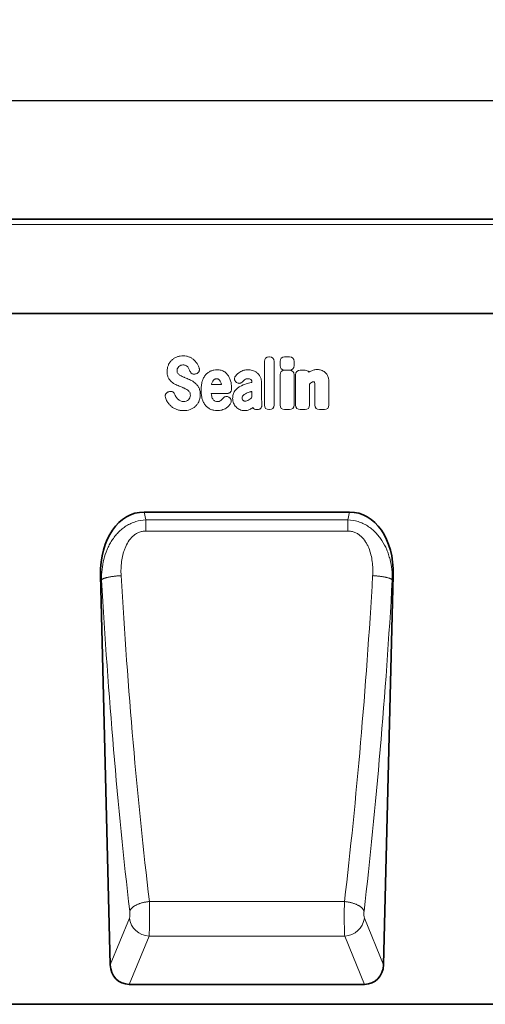
# Model space of a CAD drawing. Units: millimetres. Extents: x -838 to 941, y -391 to 902.
# Drawn here: x 498 to 685, y 472 to 867 of the extents above; entities that cross this region are included whole.
import ezdxf

# ---------------------------------------------------------------- set-up
doc = ezdxf.new("R2010")
doc.units = ezdxf.units.MM
doc.linetypes.add('SLD-Durchgehend', pattern=[0])
doc.layers.add('133750', color=7, linetype='Continuous')
doc.layers.add('TANGENT EDGES', color=4, linetype='Continuous')
doc.layers.add('DIMENSION', color=3, linetype='Continuous', lineweight=25)
doc.styles.add('BEMSTIL', font='arial.ttf', dxfattribs={"width": 0.8})
doc.dimstyles.new('BEMASS$0', dxfattribs={"dimscale": 10, "dimtxt": 3.5, "dimasz": 3.5, "dimexe": 2, "dimexo": 0, "dimgap": 1, "dimtad": 1, "dimdec": 1, "dimtxsty": 'BEMSTIL', "dimcen": 3, "dimclrd": 3, "dimclre": 3, "dimclrt": 4, "dimadec": 0, "dimazin": 0, "dimtfac": 1, "dimtdec": 1, "dimtofl": 0, "dimtmove": 0, "dimatfit": 0, "dimfxl": 0, "dimtolj": 1, "dimlwd": -1, "dimlwe": -1, "dimarcsym": 0})

# ---------------------------------------------------------------- blocks, each defined once
blk = doc.blocks.new('1042619-M_C_FRONT VIEW')
at = {"layer": '133750', "linetype": 'SLD-Durchgehend', "lineweight": 35}
for p, q in [((1872.62, 1282.62), (872.62, 1282.62)), ((1742.62, 1244.87), (915.94, 1244.87)), ((1558.8, 1165.14), (1641.2, 1165.14)), ((1541.25, 1139.84), (1545.12, 983.49)), ((1654.87, 983.49), (1658.74, 1139.84)), ((1552.73, 975.62), (1647.26, 975.62)), ((1860.62, 967.62), (861.62, 967.62))]:
    blk.add_line(p, q, dxfattribs=at)
for centre, major_axis, ratio, start_param, end_param in [((1561.64, 1136.86), (5.63, -28.01), 0.700061, 3.001698, 4.46675), ((1638.35, 1136.86), (5.63, 28.01), 0.700061, 4.958028, 6.42308), ((1553.23, 984.25), (-3.32, -8.07), 0.916345, 5.160982, 6.644011), ((1646.76, 984.25), (-3.32, 8.07), 0.916345, 2.780767, 4.263796)]:
    blk.add_ellipse(centre, major_axis=major_axis, ratio=ratio, start_param=start_param, end_param=end_param, dxfattribs=at)
at = {"layer": 'TANGENT EDGES', "linetype": 'SLD-Durchgehend', "lineweight": 18}
for p, q in [((1872.62, 1280.49), (872.62, 1280.49)), ((1742.62, 1244.87), (915.94, 1244.87)), ((1607, 1208.05), (1607, 1225.6)), ((1608.81, 1227.42), (1609.08, 1227.42)), ((1610.9, 1225.6), (1610.9, 1208.05)), ((1613.3, 1223.88), (1613.3, 1225.59)), ((1615.11, 1227.4), (1617.11, 1227.4)), ((1618.92, 1225.59), (1618.92, 1223.88)), ((1617.11, 1222.07), (1615.11, 1222.07)), ((1615.11, 1222.03), (1617.11, 1222.03)), ((1621.38, 1222.03), (1623.38, 1222.03)), ((1579.66, 1220.62), (1579.4, 1220.54)), ((1595.83, 1217.16), (1595.8, 1217.18)), ((1602.01, 1217.2), (1602.01, 1217.22)), ((1605.91, 1217), (1605.91, 1210.25)), ((1613.29, 1208.05), (1613.29, 1220.22)), ((1618.92, 1220.22), (1618.92, 1208.05)), ((1619.56, 1208.05), (1619.56, 1220.22)), ((1632.95, 1217.02), (1632.95, 1208.05)), ((1568.61, 1213.41), (1568.97, 1213.5)), ((1585.78, 1216.33), (1589.76, 1216.33)), ((1602.01, 1211.23), (1602.01, 1213.56)), ((1625.19, 1216.5), (1625.19, 1208.05)), ((1627.32, 1208.05), (1627.32, 1215.54)), ((1592.06, 1212.73), (1585.65, 1212.73)), ((1592.81, 1211.18), (1592.89, 1211.12)), ((1604.21, 1206.23), (1603.93, 1206.23)), ((1609.08, 1206.23), (1608.81, 1206.23)), ((1617.11, 1206.23), (1615.11, 1206.23)), ((1623.38, 1206.23), (1621.38, 1206.23)), ((1631.13, 1206.23), (1629.13, 1206.23)), ((1558.8, 1165.14), (1559.42, 1162.02)), ((1559.42, 1162.02), (1640.57, 1162.02)), ((1559.42, 1157.53), (1559.42, 1162.02)), ((1640.57, 1162.02), (1641.2, 1165.14)), ((1640.57, 1157.53), (1640.57, 1162.02)), ((1640.57, 1157.53), (1559.42, 1157.53)), ((1541.63, 1137.96), (1541.25, 1139.84)), ((1658.74, 1139.84), (1658.36, 1137.96)), ((1560.83, 1008.86), (1639.16, 1008.86)), ((1545.12, 983.49), (1552.84, 1002.23)), ((1647.15, 1002.23), (1654.87, 983.49)), ((1560.72, 995.01), (1552.73, 975.62)), ((1560.72, 995.01), (1639.27, 995.01)), ((1647.26, 975.62), (1639.27, 995.01))]:
    blk.add_line(p, q, dxfattribs=at)
at = {"layer": 'TANGENT EDGES', "linetype": 'SLD-Durchgehend', "lineweight": 18, "flags": 128}
for points in [[(1549.51, 1139.62), (1549.22, 1139.61), (1548.93, 1139.59), (1548.64, 1139.57), (1548.36, 1139.54), (1548.08, 1139.52), (1547.79, 1139.49), (1547.51, 1139.47), (1547.24, 1139.44), (1546.96, 1139.4), (1546.69, 1139.37), (1546.43, 1139.34), (1546.16, 1139.3), (1545.9, 1139.26), (1545.65, 1139.23), (1545.4, 1139.19), (1545.16, 1139.14), (1544.92, 1139.1), (1544.69, 1139.06), (1544.46, 1139.01), (1544.24, 1138.97), (1544.03, 1138.92), (1543.82, 1138.87), (1543.62, 1138.82), (1543.43, 1138.77), (1543.25, 1138.72), (1543.08, 1138.67), (1542.91, 1138.62), (1542.75, 1138.56), (1542.6, 1138.51), (1542.46, 1138.46), (1542.33, 1138.4), (1542.21, 1138.35), (1542.1, 1138.29), (1541.99, 1138.24), (1541.9, 1138.18), (1541.82, 1138.13), (1541.75, 1138.07), (1541.68, 1138.02), (1541.63, 1137.96)], [(1650.49, 1139.62), (1650.77, 1139.61), (1651.06, 1139.59), (1651.35, 1139.57), (1651.63, 1139.54), (1651.92, 1139.52), (1652.2, 1139.49), (1652.48, 1139.47), (1652.76, 1139.44), (1653.03, 1139.4), (1653.3, 1139.37), (1653.57, 1139.34), (1653.83, 1139.3), (1654.09, 1139.26), (1654.34, 1139.23), (1654.59, 1139.19), (1654.84, 1139.14), (1655.08, 1139.1), (1655.31, 1139.06), (1655.53, 1139.01), (1655.75, 1138.97), (1655.97, 1138.92), (1656.17, 1138.87), (1656.37, 1138.82), (1656.56, 1138.77), (1656.74, 1138.72), (1656.92, 1138.67), (1657.08, 1138.62), (1657.24, 1138.56), (1657.39, 1138.51), (1657.53, 1138.46), (1657.66, 1138.4), (1657.78, 1138.35), (1657.9, 1138.29), (1658, 1138.24), (1658.09, 1138.18), (1658.17, 1138.13), (1658.25, 1138.07), (1658.31, 1138.02), (1658.36, 1137.96)], [(1560.83, 1008.86), (1560.54, 1008.84), (1560.25, 1008.8), (1559.96, 1008.76), (1559.67, 1008.72), (1559.38, 1008.67), (1559.1, 1008.62), (1558.81, 1008.56), (1558.53, 1008.5), (1558.26, 1008.43), (1557.98, 1008.36), (1557.71, 1008.29), (1557.45, 1008.21), (1557.19, 1008.12), (1556.93, 1008.04), (1556.68, 1007.95), (1556.43, 1007.85), (1556.19, 1007.75), (1555.96, 1007.65), (1555.73, 1007.55), (1555.51, 1007.44), (1555.3, 1007.33), (1555.09, 1007.22), (1554.9, 1007.1), (1554.71, 1006.98), (1554.52, 1006.86), (1554.35, 1006.73), (1554.19, 1006.61), (1554.03, 1006.48), (1553.88, 1006.35), (1553.75, 1006.22), (1553.62, 1006.09), (1553.5, 1005.96), (1553.39, 1005.82), (1553.29, 1005.69), (1553.21, 1005.55), (1553.13, 1005.41), (1553.06, 1005.28), (1553, 1005.14), (1552.95, 1005)], [(1639.16, 1008.86), (1639.45, 1008.84), (1639.74, 1008.8), (1640.03, 1008.76), (1640.32, 1008.72), (1640.61, 1008.67), (1640.9, 1008.62), (1641.18, 1008.56), (1641.46, 1008.5), (1641.74, 1008.43), (1642.01, 1008.36), (1642.28, 1008.29), (1642.55, 1008.21), (1642.81, 1008.12), (1643.06, 1008.04), (1643.31, 1007.95), (1643.56, 1007.85), (1643.8, 1007.75), (1644.03, 1007.65), (1644.26, 1007.55), (1644.48, 1007.44), (1644.69, 1007.33), (1644.9, 1007.22), (1645.1, 1007.1), (1645.29, 1006.98), (1645.47, 1006.86), (1645.64, 1006.73), (1645.81, 1006.61), (1645.96, 1006.48), (1646.11, 1006.35), (1646.25, 1006.22), (1646.37, 1006.09), (1646.49, 1005.96), (1646.6, 1005.82), (1646.7, 1005.69), (1646.79, 1005.55), (1646.87, 1005.41), (1646.93, 1005.28), (1646.99, 1005.14), (1647.04, 1005)]]:
    blk.add_lwpolyline(points, dxfattribs=at)
at = {"layer": 'TANGENT EDGES', "linetype": 'SLD-Durchgehend', "lineweight": 18}
for centre, start, end in [((1561.06, 1003.29), 187.3132, 267.6444), ((1638.93, 1003.29), 272.3556, 352.6868)]:
    blk.add_arc(centre, 8.28, start, end, dxfattribs=at)
for centre, major_axis, ratio, start_param, end_param in [((1609.2, 1225.21), (1.69, -1.69), 0.834817, 2.445979, 3.837206), ((1608.69, 1225.21), (-1.69, -1.69), 0.834817, 2.445979, 3.837206), ((1615.5, 1225.19), (1.69, -1.69), 0.834817, 2.445979, 3.837206), ((1616.72, 1225.19), (-1.69, -1.69), 0.834817, 2.445979, 3.837206), ((1615.5, 1219.83), (1.69, -1.69), 0.834817, 2.445979, 3.837206), ((1615.5, 1224.28), (1.69, 1.69), 0.834817, 2.445979, 3.837206), ((1616.72, 1224.28), (-1.69, 1.69), 0.834817, 2.445979, 3.837206), ((1616.71, 1219.83), (-1.69, -1.69), 0.834817, 2.445979, 3.837206), ((1621.77, 1219.83), (1.69, -1.69), 0.834817, 2.445979, 3.837206), ((1622.99, 1219.83), (-1.69, -1.69), 0.834817, 2.989925, 3.837206), ((1604.28, 1208.44), (1.57, 1.76), 0.848038, 2.868739, 3.789263), ((1609.2, 1208.44), (1.69, 1.69), 0.834817, 2.445979, 3.837206), ((1608.69, 1208.44), (-1.69, 1.69), 0.834817, 2.445979, 3.837206), ((1615.5, 1208.44), (1.69, 1.69), 0.834817, 2.445979, 3.837206), ((1616.71, 1208.44), (-1.69, 1.69), 0.834817, 2.445979, 3.837206), ((1621.77, 1208.44), (1.69, 1.69), 0.834817, 2.445979, 3.837206), ((1622.99, 1208.44), (-1.69, 1.69), 0.834817, 2.445979, 3.837206), ((1629.52, 1208.44), (1.69, 1.69), 0.834817, 2.445979, 3.837206), ((1630.74, 1208.44), (-1.69, 1.69), 0.834817, 2.445979, 3.837206), ((1623.17, 1226.26), (-12.34, 482.81), 0.176269, 1.75021, 2.042338), ((1631.04, 1226.46), (-12.35, 474.81), 0.179235, 1.750052, 2.04218), ((1568.95, 1226.46), (12.35, 474.81), 0.179235, 4.241005, 4.533133), ((1576.83, 1226.26), (12.34, 482.81), 0.176269, 4.240847, 4.532975), ((1560.54, 1004.28), (-0.05, 10), 0.035275, 3.52539, 5.188261), ((1639.45, 1004.28), (0.05, 10), 0.035275, 1.094924, 2.757795), ((1552.66, 1004.09), (-0.05, 2), 0.176269, 3.52106, 5.183931), ((1647.33, 1004.09), (0.05, 2), 0.176269, 1.099255, 2.762125)]:
    blk.add_ellipse(centre, major_axis=major_axis, ratio=ratio, start_param=start_param, end_param=end_param, dxfattribs=at)
for points, knots in [([(1568.46, 1224.14), (1568.62, 1224.51), (1568.82, 1224.87), (1569.3, 1225.53), (1569.57, 1225.84), (1569.87, 1226.12)], [0, 0, 0, 0, 0.5, 0.5, 1, 1, 1, 1]), ([(1569.87, 1226.12), (1570.17, 1226.39), (1570.5, 1226.64), (1571.2, 1227.06), (1571.57, 1227.24), (1571.95, 1227.38)], [0, 0, 0, 0, 0.5, 0.5, 1, 1, 1, 1]), ([(1571.95, 1227.38), (1572.35, 1227.53), (1572.76, 1227.64), (1573.6, 1227.78), (1574.03, 1227.81), (1574.45, 1227.81)], [0, 0, 0, 0, 0.5, 0.5, 1, 1, 1, 1]), ([(1574.45, 1227.81), (1574.88, 1227.81), (1575.29, 1227.78), (1576.12, 1227.62), (1576.52, 1227.5), (1576.91, 1227.34)], [0, 0, 0, 0, 0.5, 0.5, 1, 1, 1, 1]), ([(1576.91, 1227.34), (1577.27, 1227.19), (1577.62, 1227.01), (1578.27, 1226.58), (1578.58, 1226.34), (1578.86, 1226.07)], [0, 0, 0, 0, 0.5, 0.5, 1, 1, 1, 1]), ([(1567.94, 1221.59), (1567.94, 1222.03), (1567.98, 1222.46), (1568.14, 1223.32), (1568.28, 1223.74), (1568.46, 1224.14)], [0, 0, 0, 0, 0.5, 0.5, 1, 1, 1, 1]), ([(1568.45, 1219.12), (1568.26, 1219.5), (1568.13, 1219.91), (1567.97, 1220.74), (1567.94, 1221.16), (1567.94, 1221.59)], [0, 0, 0, 0, 0.5, 0.5, 1, 1, 1, 1]), ([(1572.13, 1222.76), (1572.06, 1222.63), (1572.01, 1222.48), (1571.95, 1222.19), (1571.94, 1222.04), (1571.94, 1221.89)], [0, 0, 0, 0, 0.5, 0.5, 1, 1, 1, 1]), ([(1571.94, 1221.89), (1571.94, 1221.72), (1571.95, 1221.55), (1572.02, 1221.22), (1572.09, 1221.06), (1572.18, 1220.92)], [0, 0, 0, 0, 0.5, 0.5, 1, 1, 1, 1]), ([(1575.48, 1223.97), (1575.3, 1224.05), (1575.11, 1224.1), (1574.72, 1224.17), (1574.53, 1224.18), (1574.33, 1224.18)], [0, 0, 0, 0, 0.5, 0.5, 1, 1, 1, 1]), ([(1576.26, 1223.37), (1576.15, 1223.5), (1576.03, 1223.61), (1575.77, 1223.81), (1575.63, 1223.9), (1575.48, 1223.97)], [0, 0, 0, 0, 0.5, 0.5, 1, 1, 1, 1]), ([(1579.4, 1220.54), (1579.17, 1220.47), (1578.94, 1220.44), (1578.6, 1220.46), (1578.48, 1220.48), (1578.26, 1220.54), (1578.15, 1220.58), (1577.94, 1220.68), (1577.84, 1220.74), (1577.66, 1220.88), (1577.58, 1220.97), (1577.35, 1221.23), (1577.23, 1221.44), (1577.15, 1221.66)], [0, 0, 0, 0, 0.25, 0.25, 0.375, 0.375, 0.5, 0.5, 0.625, 0.625, 0.75, 0.75, 1, 1, 1, 1]), ([(1580.82, 1222.98), (1580.87, 1222.86), (1580.9, 1222.74), (1580.94, 1222.5), (1580.95, 1222.38), (1580.95, 1222.13), (1580.93, 1222.01), (1580.87, 1221.77), (1580.83, 1221.65), (1580.67, 1221.32), (1580.51, 1221.12), (1580.22, 1220.89), (1580.11, 1220.82), (1579.89, 1220.71), (1579.78, 1220.66), (1579.66, 1220.62)], [0, 0, 0, 0, 0.125, 0.125, 0.25, 0.25, 0.375, 0.375, 0.5, 0.5, 0.75, 0.75, 0.875, 0.875, 1, 1, 1, 1]), ([(1583.43, 1220.19), (1583.72, 1220.53), (1584.04, 1220.84), (1584.75, 1221.36), (1585.14, 1221.58), (1585.55, 1221.75)], [0, 0, 0, 0, 0.5, 0.5, 1, 1, 1, 1]), ([(1585.55, 1221.75), (1585.95, 1221.91), (1586.36, 1222.03), (1587.2, 1222.19), (1587.63, 1222.23), (1588.06, 1222.23)], [0, 0, 0, 0, 0.5, 0.5, 1, 1, 1, 1]), ([(1588.06, 1222.23), (1588.33, 1222.23), (1588.59, 1222.22), (1589.13, 1222.15), (1589.39, 1222.1), (1589.91, 1221.95), (1590.16, 1221.86), (1590.64, 1221.63), (1590.87, 1221.5), (1591.09, 1221.34)], [0, 0, 0, 0, 0.25, 0.25, 0.5, 0.5, 0.75, 0.75, 1, 1, 1, 1]), ([(1591.09, 1221.34), (1591.47, 1221.06), (1591.82, 1220.73), (1592.43, 1220.01), (1592.69, 1219.61), (1592.9, 1219.18)], [0, 0, 0, 0, 0.5, 0.5, 1, 1, 1, 1]), ([(1597.16, 1221.3), (1597.64, 1221.62), (1598.16, 1221.86), (1599.27, 1222.16), (1599.83, 1222.23), (1600.4, 1222.23)], [0, 0, 0, 0, 0.5, 0.5, 1, 1, 1, 1]), ([(1603.94, 1221.08), (1604.24, 1220.87), (1604.5, 1220.62), (1604.97, 1220.06), (1605.17, 1219.76), (1605.34, 1219.44)], [0, 0, 0, 0, 0.5, 0.5, 1, 1, 1, 1]), ([(1625.69, 1221.73), (1626.1, 1221.92), (1626.53, 1222.08), (1627.42, 1222.28), (1627.87, 1222.33), (1628.33, 1222.33)], [0, 0, 0, 0, 0.5, 0.5, 1, 1, 1, 1]), ([(1629.83, 1222.09), (1630.12, 1222), (1630.4, 1221.87), (1630.92, 1221.57), (1631.16, 1221.38), (1631.38, 1221.18)], [0, 0, 0, 0, 0.5, 0.5, 1, 1, 1, 1]), ([(1631.38, 1221.18), (1631.63, 1220.95), (1631.84, 1220.69), (1632.22, 1220.13), (1632.37, 1219.83), (1632.51, 1219.52)], [0, 0, 0, 0, 0.5, 0.5, 1, 1, 1, 1]), ([(1569.73, 1217.4), (1569.46, 1217.64), (1569.22, 1217.91), (1568.79, 1218.49), (1568.6, 1218.79), (1568.45, 1219.12)], [0, 0, 0, 0, 0.5, 0.5, 1, 1, 1, 1]), ([(1574.29, 1219.42), (1574.44, 1219.35), (1574.59, 1219.29), (1574.75, 1219.23), (1574.9, 1219.16), (1575.05, 1219.1), (1575.21, 1219.04), (1575.47, 1218.93), (1575.74, 1218.82), (1576, 1218.71)], [0, 0, 0, 0, 0.000497595, 0.000497595, 0.000497595, 0.000995189, 0.000995189, 0.000995189, 0.001851724, 0.001851724, 0.001851724, 0.001851724]), ([(1581.62, 1214.03), (1581.62, 1214.64), (1581.64, 1215.24), (1581.79, 1216.44), (1581.9, 1217.03), (1582.08, 1217.61)], [0, 0, 0, 0, 0.5, 0.5, 1, 1, 1, 1]), ([(1582.08, 1217.61), (1582.22, 1218.08), (1582.4, 1218.53), (1582.85, 1219.4), (1583.11, 1219.82), (1583.43, 1220.19)], [0, 0, 0, 0, 0.5, 0.5, 1, 1, 1, 1]), ([(1587.91, 1218.63), (1587.76, 1218.63), (1587.6, 1218.61), (1587.3, 1218.54), (1587.16, 1218.48), (1587.03, 1218.39)], [0, 0, 0, 0, 0.5, 0.5, 1, 1, 1, 1]), ([(1588.64, 1218.41), (1588.53, 1218.49), (1588.42, 1218.54), (1588.17, 1218.61), (1588.04, 1218.63), (1587.91, 1218.63)], [0, 0, 0, 0, 0.5, 0.5, 1, 1, 1, 1]), ([(1595.8, 1217.18), (1595.7, 1217.26), (1595.6, 1217.34), (1595.43, 1217.53), (1595.36, 1217.63), (1595.23, 1217.84), (1595.17, 1217.95), (1595.09, 1218.19), (1595.06, 1218.31), (1595.02, 1218.68), (1595.05, 1218.94), (1595.17, 1219.29), (1595.23, 1219.41), (1595.35, 1219.63), (1595.43, 1219.73), (1595.51, 1219.82)], [0, 0, 0, 0, 0.125, 0.125, 0.25, 0.25, 0.375, 0.375, 0.5, 0.5, 0.75, 0.75, 0.875, 0.875, 1, 1, 1, 1]), ([(1598.29, 1217.43), (1598.14, 1217.26), (1597.96, 1217.11), (1597.66, 1216.94), (1597.56, 1216.9), (1597.34, 1216.83), (1597.23, 1216.8), (1597, 1216.78), (1596.89, 1216.78), (1596.66, 1216.8), (1596.55, 1216.82), (1596.22, 1216.92), (1596.01, 1217.02), (1595.83, 1217.16)], [0, 0, 0, 0, 0.25, 0.25, 0.375, 0.375, 0.5, 0.5, 0.625, 0.625, 0.75, 0.75, 1, 1, 1, 1]), ([(1600.4, 1218.63), (1600.17, 1218.63), (1599.93, 1218.6), (1599.48, 1218.46), (1599.27, 1218.35), (1599.08, 1218.2)], [0, 0, 0, 0, 0.5, 0.5, 1, 1, 1, 1]), ([(1599.72, 1216.58), (1600.05, 1216.67), (1600.37, 1216.76), (1600.69, 1216.85), (1601.01, 1216.94), (1601.33, 1217.02), (1601.66, 1217.11), (1601.77, 1217.14), (1601.89, 1217.17), (1602.01, 1217.2)], [0, 0, 0, 0, 0.00100302, 0.00100302, 0.00100302, 0.002006046, 0.002006046, 0.002006046, 0.002370431, 0.002370431, 0.002370431, 0.002370431]), ([(1601.64, 1218.26), (1601.47, 1218.4), (1601.27, 1218.49), (1600.85, 1218.61), (1600.62, 1218.63), (1600.4, 1218.63)], [0, 0, 0, 0, 0.5, 0.5, 1, 1, 1, 1]), ([(1602.01, 1217.22), (1602.01, 1217.41), (1601.99, 1217.6), (1601.91, 1217.87), (1601.88, 1217.96), (1601.78, 1218.12), (1601.72, 1218.19), (1601.64, 1218.26)], [0, 0, 0, 0, 0.5, 0.5, 0.75, 0.75, 1, 1, 1, 1]), ([(1605.34, 1219.44), (1605.55, 1219.07), (1605.69, 1218.67), (1605.87, 1217.84), (1605.91, 1217.42), (1605.91, 1217)], [0, 0, 0, 0, 0.5, 0.5, 1, 1, 1, 1]), ([(1626.8, 1217.42), (1626.65, 1217.42), (1626.49, 1217.4), (1626.21, 1217.3), (1626.07, 1217.23), (1625.95, 1217.14)], [0, 0, 0, 0, 0.5, 0.5, 1, 1, 1, 1]), ([(1627.02, 1217.39), (1627.02, 1217.39), (1627.02, 1217.39), (1627.02, 1217.39), (1627.02, 1217.39), (1627.02, 1217.39), (1627.02, 1217.39), (1627.02, 1217.39), (1627.02, 1217.39), (1627.02, 1217.39), (1627.02, 1217.39), (1627.02, 1217.39), (1627.02, 1217.39), (1627.02, 1217.39), (1627.02, 1217.39), (1627.02, 1217.39), (1627.02, 1217.39), (1627.01, 1217.39), (1627.01, 1217.39), (1627.01, 1217.39), (1627.01, 1217.39), (1627.01, 1217.39), (1627.01, 1217.39), (1627.01, 1217.39), (1627.01, 1217.39), (1627.01, 1217.39), (1627.01, 1217.39), (1627, 1217.4), (1627, 1217.4), (1627, 1217.4), (1627, 1217.4), (1627, 1217.4), (1627, 1217.4), (1627, 1217.4), (1627, 1217.4), (1627, 1217.4), (1626.99, 1217.4), (1626.99, 1217.4), (1626.99, 1217.4), (1626.99, 1217.4), (1626.99, 1217.4), (1626.99, 1217.4), (1626.99, 1217.4), (1626.98, 1217.4), (1626.98, 1217.4), (1626.98, 1217.4), (1626.98, 1217.4), (1626.98, 1217.4), (1626.98, 1217.4), (1626.97, 1217.4), (1626.97, 1217.4), (1626.97, 1217.4), (1626.97, 1217.4), (1626.97, 1217.4), (1626.96, 1217.4), (1626.96, 1217.4), (1626.96, 1217.4), (1626.96, 1217.41), (1626.96, 1217.41), (1626.96, 1217.41), (1626.96, 1217.41), (1626.95, 1217.41), (1626.95, 1217.41), (1626.95, 1217.41), (1626.95, 1217.41), (1626.94, 1217.41), (1626.94, 1217.41), (1626.94, 1217.41), (1626.94, 1217.41), (1626.94, 1217.41), (1626.93, 1217.41), (1626.93, 1217.41), (1626.93, 1217.41), (1626.93, 1217.41), (1626.92, 1217.41), (1626.92, 1217.41), (1626.92, 1217.41), (1626.92, 1217.41), (1626.91, 1217.41), (1626.91, 1217.41), (1626.91, 1217.41), (1626.91, 1217.41), (1626.9, 1217.41), (1626.9, 1217.41), (1626.9, 1217.41), (1626.9, 1217.41), (1626.89, 1217.41), (1626.89, 1217.41), (1626.89, 1217.41), (1626.89, 1217.41), (1626.88, 1217.41), (1626.88, 1217.41), (1626.88, 1217.41), (1626.88, 1217.42), (1626.87, 1217.42), (1626.87, 1217.42), (1626.86, 1217.42), (1626.86, 1217.42), (1626.85, 1217.42), (1626.85, 1217.42), (1626.85, 1217.42), (1626.85, 1217.42), (1626.84, 1217.42), (1626.84, 1217.42), (1626.84, 1217.42), (1626.84, 1217.42), (1626.83, 1217.42), (1626.83, 1217.42), (1626.83, 1217.42), (1626.82, 1217.42), (1626.82, 1217.42), (1626.81, 1217.42), (1626.81, 1217.42), (1626.81, 1217.42), (1626.81, 1217.42), (1626.8, 1217.42), (1626.8, 1217.42), (1626.8, 1217.42)], [0, 0, 0, 0, 0.0000001933, 0.0000001933, 0.0000001933, 0.0000021348, 0.0000021348, 0.0000021348, 0.0000040764, 0.0000040764, 0.0000040764, 0.0000060179, 0.0000060179, 0.0000060179, 0.0000079594, 0.0000079594, 0.0000079594, 0.0000118426, 0.0000118426, 0.0000118426, 0.0000137841, 0.0000137841, 0.0000137841, 0.0000176672, 0.0000176672, 0.0000176672, 0.0000215504, 0.0000215504, 0.0000215504, 0.0000234918, 0.0000234918, 0.0000234918, 0.0000273749, 0.0000273749, 0.0000273749, 0.000031258, 0.000031258, 0.000031258, 0.000035141, 0.000035141, 0.000035141, 0.000039024, 0.000039024, 0.000039024, 0.0000467906, 0.0000467906, 0.0000467906, 0.0000506736, 0.0000506736, 0.0000506736, 0.0000545566, 0.0000545566, 0.0000545566, 0.0000623229, 0.0000623229, 0.0000623229, 0.0000662059, 0.0000662059, 0.0000662059, 0.0000700889, 0.0000700889, 0.0000700889, 0.0000778552, 0.0000778552, 0.0000778552, 0.0000856214, 0.0000856214, 0.0000856214, 0.0000895044, 0.0000895044, 0.0000895044, 0.0000972705, 0.0000972705, 0.0000972705, 0.0001050367, 0.0001050367, 0.0001050367, 0.0001128028, 0.0001128028, 0.0001128028, 0.0001205689, 0.0001205689, 0.0001205689, 0.000128335, 0.000128335, 0.000128335, 0.0001361011, 0.0001361011, 0.0001361011, 0.0001438672, 0.0001438672, 0.0001438672, 0.0001516332, 0.0001516332, 0.0001516332, 0.000167166, 0.000167166, 0.000167166, 0.0001749321, 0.0001749321, 0.0001749321, 0.0001826981, 0.0001826981, 0.0001826981, 0.0001904642, 0.0001904642, 0.0001904642, 0.0001982302, 0.0001982302, 0.0001982302, 0.0002137627, 0.0002137627, 0.0002137627, 0.0002215288, 0.0002215288, 0.0002215288, 0.0002292948, 0.0002292948, 0.0002292948, 0.0002292948]), ([(1632.51, 1219.52), (1632.68, 1219.13), (1632.78, 1218.72), (1632.92, 1217.88), (1632.95, 1217.45), (1632.95, 1217.02)], [0, 0, 0, 0, 0.5, 0.5, 1, 1, 1, 1]), ([(1567.3, 1211.11), (1567.27, 1211.23), (1567.24, 1211.36), (1567.21, 1211.6), (1567.21, 1211.73), (1567.23, 1211.98), (1567.25, 1212.1), (1567.32, 1212.34), (1567.37, 1212.45), (1567.56, 1212.78), (1567.73, 1212.96), (1568.03, 1213.18), (1568.14, 1213.24), (1568.37, 1213.34), (1568.49, 1213.38), (1568.61, 1213.41)], [0, 0, 0, 0, 0.125, 0.125, 0.25, 0.25, 0.375, 0.375, 0.5, 0.5, 0.75, 0.75, 0.875, 0.875, 1, 1, 1, 1]), ([(1568.97, 1213.5), (1569.19, 1213.55), (1569.42, 1213.57), (1569.87, 1213.51), (1570.08, 1213.45), (1570.38, 1213.28), (1570.47, 1213.22), (1570.65, 1213.07), (1570.72, 1212.99), (1570.94, 1212.73), (1571.04, 1212.52), (1571.11, 1212.31)], [0, 0, 0, 0, 0.25, 0.25, 0.5, 0.5, 0.625, 0.625, 0.75, 0.75, 1, 1, 1, 1]), ([(1574.93, 1214.79), (1574.78, 1214.86), (1574.62, 1214.92), (1574.47, 1214.99), (1574.31, 1215.05), (1574.16, 1215.12), (1574, 1215.18), (1573.75, 1215.28), (1573.5, 1215.39), (1573.24, 1215.49)], [0, 0, 0, 0, 0.000503483, 0.000503483, 0.000503483, 0.001006966, 0.001006966, 0.001006966, 0.001827225, 0.001827225, 0.001827225, 0.001827225]), ([(1577.03, 1213.19), (1576.93, 1213.36), (1576.81, 1213.52), (1576.54, 1213.82), (1576.39, 1213.95), (1576.23, 1214.07)], [0, 0, 0, 0, 0.5, 0.5, 1, 1, 1, 1]), ([(1577.29, 1212.03), (1577.29, 1212.24), (1577.28, 1212.44), (1577.2, 1212.83), (1577.13, 1213.02), (1577.03, 1213.19)], [0, 0, 0, 0, 0.5, 0.5, 1, 1, 1, 1]), ([(1579.52, 1216.63), (1579.79, 1216.38), (1580.03, 1216.09), (1580.46, 1215.48), (1580.64, 1215.15), (1580.8, 1214.82)], [0, 0, 0, 0, 0.5, 0.5, 1, 1, 1, 1]), ([(1580.8, 1214.82), (1580.98, 1214.42), (1581.1, 1213.99), (1581.26, 1213.13), (1581.29, 1212.69), (1581.29, 1212.26)], [0, 0, 0, 0, 0.5, 0.5, 1, 1, 1, 1]), ([(1582.08, 1210.46), (1581.9, 1211.04), (1581.79, 1211.63), (1581.64, 1212.83), (1581.62, 1213.43), (1581.62, 1214.03)], [0, 0, 0, 0, 0.5, 0.5, 1, 1, 1, 1]), ([(1593.87, 1214.53), (1593.87, 1214.41), (1593.86, 1214.29), (1593.82, 1214.06), (1593.78, 1213.94), (1593.7, 1213.72), (1593.64, 1213.61), (1593.51, 1213.42), (1593.44, 1213.32), (1593.27, 1213.15), (1593.18, 1213.08), (1592.98, 1212.95), (1592.87, 1212.9), (1592.54, 1212.77), (1592.3, 1212.73), (1592.06, 1212.73)], [0, 0, 0, 0, 0.125, 0.125, 0.25, 0.25, 0.375, 0.375, 0.5, 0.5, 0.625, 0.625, 0.75, 0.75, 1, 1, 1, 1]), ([(1594.28, 1210.73), (1594.28, 1210.99), (1594.3, 1211.25), (1594.36, 1211.78), (1594.41, 1212.04), (1594.55, 1212.55), (1594.65, 1212.8), (1594.87, 1213.27), (1595.01, 1213.49), (1595.17, 1213.71)], [0, 0, 0, 0, 0.25, 0.25, 0.5, 0.5, 0.75, 0.75, 1, 1, 1, 1]), ([(1595.17, 1213.71), (1595.44, 1214.08), (1595.75, 1214.41), (1596.43, 1215.02), (1596.81, 1215.29), (1597.21, 1215.52)], [0, 0, 0, 0, 0.5, 0.5, 1, 1, 1, 1]), ([(1602.01, 1213.56), (1601.85, 1213.51), (1601.69, 1213.46), (1601.53, 1213.42), (1601.33, 1213.36), (1601.14, 1213.3), (1600.94, 1213.24)], [0, 0, 0, 0, 0.000502862, 0.000502862, 0.000502862, 0.001116947, 0.001116947, 0.001116947, 0.001116947]), ([(1627.32, 1215.54), (1627.32, 1215.63), (1627.32, 1215.71), (1627.32, 1215.8), (1627.32, 1215.88), (1627.31, 1215.97), (1627.31, 1216.05), (1627.31, 1216.18), (1627.31, 1216.3), (1627.31, 1216.43)], [0, 0, 0, 0, 0.0002555922, 0.0002555922, 0.0002555922, 0.000511183, 0.000511183, 0.000511183, 0.0008879264, 0.0008879264, 0.0008879264, 0.0008879264]), ([(1569.64, 1207.53), (1569.31, 1207.81), (1569, 1208.11), (1568.45, 1208.78), (1568.21, 1209.13), (1567.99, 1209.51)], [0, 0, 0, 0, 0.5, 0.5, 1, 1, 1, 1]), ([(1573.33, 1209.72), (1573.53, 1209.63), (1573.74, 1209.57), (1574.17, 1209.48), (1574.38, 1209.47), (1574.6, 1209.47)], [0, 0, 0, 0, 0.5, 0.5, 1, 1, 1, 1]), ([(1580.77, 1209.59), (1580.6, 1209.2), (1580.39, 1208.83), (1579.91, 1208.15), (1579.63, 1207.83), (1579.32, 1207.54)], [0, 0, 0, 0, 0.5, 0.5, 1, 1, 1, 1]), ([(1581.29, 1212.26), (1581.29, 1211.8), (1581.25, 1211.34), (1581.08, 1210.45), (1580.95, 1210.01), (1580.77, 1209.59)], [0, 0, 0, 0, 0.5, 0.5, 1, 1, 1, 1]), ([(1583.43, 1207.88), (1583.11, 1208.25), (1582.85, 1208.66), (1582.4, 1209.53), (1582.22, 1209.99), (1582.08, 1210.46)], [0, 0, 0, 0, 0.5, 0.5, 1, 1, 1, 1]), ([(1585.86, 1211.51), (1585.92, 1211.28), (1586, 1211.06), (1586.2, 1210.63), (1586.31, 1210.42), (1586.46, 1210.24)], [0, 0, 0, 0, 0.5, 0.5, 1, 1, 1, 1]), ([(1586.46, 1210.24), (1586.57, 1210.11), (1586.69, 1209.99), (1586.94, 1209.79), (1587.09, 1209.7), (1587.24, 1209.64)], [0, 0, 0, 0, 0.5, 0.5, 1, 1, 1, 1]), ([(1590.37, 1210.76), (1590.51, 1210.95), (1590.68, 1211.1), (1590.97, 1211.29), (1591.07, 1211.34), (1591.28, 1211.42), (1591.39, 1211.45), (1591.62, 1211.49), (1591.73, 1211.5), (1591.96, 1211.49), (1592.07, 1211.47), (1592.41, 1211.4), (1592.62, 1211.3), (1592.81, 1211.18)], [0, 0, 0, 0, 0.25, 0.25, 0.375, 0.375, 0.5, 0.5, 0.625, 0.625, 0.75, 0.75, 1, 1, 1, 1]), ([(1592.89, 1211.12), (1592.99, 1211.06), (1593.09, 1210.98), (1593.26, 1210.82), (1593.34, 1210.73), (1593.47, 1210.54), (1593.53, 1210.43), (1593.63, 1210.22), (1593.67, 1210.1), (1593.72, 1209.87), (1593.73, 1209.75), (1593.73, 1209.52), (1593.71, 1209.4), (1593.64, 1209.05), (1593.55, 1208.83), (1593.42, 1208.63)], [0, 0, 0, 0, 0.125, 0.125, 0.25, 0.25, 0.375, 0.375, 0.5, 0.5, 0.625, 0.625, 0.75, 0.75, 1, 1, 1, 1]), ([(1598.35, 1211.8), (1598.25, 1211.68), (1598.17, 1211.54), (1598.08, 1211.24), (1598.06, 1211.08), (1598.06, 1210.92)], [0, 0, 0, 0, 0.5, 0.5, 1, 1, 1, 1]), ([(1599.42, 1212.62), (1599.22, 1212.51), (1599.03, 1212.39), (1598.67, 1212.12), (1598.5, 1211.97), (1598.35, 1211.8)], [0, 0, 0, 0, 0.5, 0.5, 1, 1, 1, 1]), ([(1605.91, 1210.25), (1605.91, 1210.24), (1605.91, 1210.23), (1605.91, 1210.22), (1605.92, 1210.06), (1605.92, 1209.89), (1605.93, 1209.73), (1605.93, 1209.56), (1605.94, 1209.4), (1605.94, 1209.23), (1605.95, 1209.06), (1605.95, 1208.9), (1605.96, 1208.73)], [0, 0, 0, 0, 0.000024904, 0.000024904, 0.000024904, 0.000521725, 0.000521725, 0.000521725, 0.001018546, 0.001018546, 0.001018546, 0.001515368, 0.001515368, 0.001515368, 0.001515368]), ([(1571.88, 1206.28), (1571.47, 1206.42), (1571.08, 1206.59), (1570.33, 1207.01), (1569.97, 1207.26), (1569.64, 1207.53)], [0, 0, 0, 0, 0.5, 0.5, 1, 1, 1, 1]), ([(1574.58, 1205.84), (1574.12, 1205.84), (1573.66, 1205.87), (1572.76, 1206.01), (1572.31, 1206.12), (1571.88, 1206.28)], [0, 0, 0, 0, 0.5, 0.5, 1, 1, 1, 1]), ([(1579.32, 1207.54), (1579.01, 1207.26), (1578.67, 1207.01), (1577.95, 1206.58), (1577.56, 1206.4), (1577.17, 1206.26)], [0, 0, 0, 0, 0.5, 0.5, 1, 1, 1, 1]), ([(1585.55, 1206.32), (1585.14, 1206.49), (1584.75, 1206.7), (1584.04, 1207.23), (1583.72, 1207.54), (1583.43, 1207.88)], [0, 0, 0, 0, 0.5, 0.5, 1, 1, 1, 1]), ([(1588.06, 1205.84), (1587.63, 1205.84), (1587.2, 1205.88), (1586.36, 1206.03), (1585.95, 1206.16), (1585.55, 1206.32)], [0, 0, 0, 0, 0.5, 0.5, 1, 1, 1, 1]), ([(1591.67, 1206.87), (1591.14, 1206.51), (1590.56, 1206.25), (1589.32, 1205.91), (1588.7, 1205.84), (1588.06, 1205.84)], [0, 0, 0, 0, 0.5, 0.5, 1, 1, 1, 1]), ([(1593.42, 1208.63), (1593.19, 1208.28), (1592.93, 1207.95), (1592.34, 1207.36), (1592.02, 1207.1), (1591.67, 1206.87)], [0, 0, 0, 0, 0.5, 0.5, 1, 1, 1, 1]), ([(1599.05, 1205.84), (1598.72, 1205.84), (1598.4, 1205.87), (1597.77, 1206), (1597.46, 1206.1), (1597.16, 1206.23)], [0, 0, 0, 0, 0.5, 0.5, 1, 1, 1, 1]), ([(1601.77, 1206.67), (1601.37, 1206.39), (1600.93, 1206.18), (1600, 1205.9), (1599.53, 1205.84), (1599.05, 1205.84)], [0, 0, 0, 0, 0.5, 0.5, 1, 1, 1, 1]), ([(1606, 1208.33), (1606.02, 1208.2), (1606.03, 1208.07), (1606.02, 1207.8), (1606, 1207.67), (1605.94, 1207.41), (1605.9, 1207.29), (1605.78, 1207.05), (1605.71, 1206.94), (1605.54, 1206.74), (1605.44, 1206.65), (1605.22, 1206.5), (1605.11, 1206.43), (1604.74, 1206.28), (1604.47, 1206.23), (1604.21, 1206.23)], [0, 0, 0, 0, 0.125, 0.125, 0.25, 0.25, 0.375, 0.375, 0.5, 0.5, 0.625, 0.625, 0.75, 0.75, 1, 1, 1, 1]), ([(1541.63, 1137.96), (1541.61, 1139.35), (1541.68, 1140.72), (1541.98, 1143.44), (1542.22, 1144.79), (1542.89, 1147.45), (1543.32, 1148.78), (1544.13, 1150.69), (1544.42, 1151.32), (1545.07, 1152.54), (1545.42, 1153.14), (1546.17, 1154.3), (1546.57, 1154.86), (1547.43, 1155.95), (1547.89, 1156.47), (1548.86, 1157.45), (1549.37, 1157.91), (1550.43, 1158.78), (1551, 1159.19), (1552.17, 1159.93), (1552.78, 1160.26), (1554.03, 1160.85), (1554.68, 1161.1), (1556.67, 1161.73), (1558.03, 1161.97), (1559.42, 1162.02)], [0, 0, 0, 0, 0.125, 0.125, 0.25, 0.25, 0.375, 0.375, 0.4375, 0.4375, 0.5, 0.5, 0.5625, 0.5625, 0.625, 0.625, 0.6875, 0.6875, 0.75, 0.75, 0.8125, 0.8125, 0.875, 0.875, 1, 1, 1, 1]), ([(1640.57, 1162.02), (1641.97, 1161.97), (1643.33, 1161.73), (1644.99, 1161.2), (1645.32, 1161.09), (1645.97, 1160.83), (1646.29, 1160.7), (1647.23, 1160.25), (1647.84, 1159.92), (1648.72, 1159.36), (1649.01, 1159.17), (1649.57, 1158.76), (1649.85, 1158.55), (1650.65, 1157.89), (1651.16, 1157.43), (1651.89, 1156.68), (1652.12, 1156.43), (1652.58, 1155.91), (1652.81, 1155.64), (1653.45, 1154.82), (1653.85, 1154.26), (1654.97, 1152.53), (1655.6, 1151.31), (1656.41, 1149.4), (1656.65, 1148.75), (1657.09, 1147.43), (1657.28, 1146.77), (1657.78, 1144.78), (1658.01, 1143.44), (1658.32, 1140.72), (1658.38, 1139.35), (1658.36, 1137.96)], [0, 0, 0, 0, 0.125, 0.125, 0.15625, 0.15625, 0.1875, 0.1875, 0.25, 0.25, 0.28125, 0.28125, 0.3125, 0.3125, 0.375, 0.375, 0.40625, 0.40625, 0.4375, 0.4375, 0.5, 0.5, 0.625, 0.625, 0.6875, 0.6875, 0.75, 0.75, 0.875, 0.875, 1, 1, 1, 1]), ([(1559.42, 1157.53), (1558.94, 1157.53), (1558.46, 1157.48), (1557.76, 1157.34), (1557.52, 1157.28), (1557.06, 1157.14), (1556.83, 1157.06), (1556.16, 1156.78), (1555.74, 1156.56), (1554.94, 1156.04), (1554.56, 1155.74), (1553.49, 1154.77), (1552.89, 1154.04), (1551.85, 1152.43), (1551.42, 1151.58), (1550.88, 1150.26), (1550.72, 1149.81), (1550.43, 1148.91), (1550.3, 1148.45), (1549.96, 1147.09), (1549.8, 1146.17), (1549.56, 1144.32), (1549.49, 1143.38), (1549.43, 1141.51), (1549.45, 1140.56), (1549.51, 1139.62)], [0, 0, 0, 0, 0.0625, 0.0625, 0.09375, 0.09375, 0.125, 0.125, 0.1875, 0.1875, 0.25, 0.25, 0.375, 0.375, 0.5, 0.5, 0.5625, 0.5625, 0.625, 0.625, 0.75, 0.75, 0.875, 0.875, 1, 1, 1, 1]), ([(1650.49, 1139.62), (1650.6, 1141.51), (1650.55, 1143.38), (1650.2, 1146.17), (1650.03, 1147.1), (1649.57, 1148.94), (1649.28, 1149.84), (1648.75, 1151.15), (1648.55, 1151.58), (1648.12, 1152.42), (1647.88, 1152.84), (1647.1, 1154.04), (1646.5, 1154.78), (1645.61, 1155.58), (1645.43, 1155.74), (1645.05, 1156.03), (1644.85, 1156.17), (1644.25, 1156.56), (1643.83, 1156.78), (1643.16, 1157.06), (1642.93, 1157.14), (1642.47, 1157.28), (1642.24, 1157.34), (1641.53, 1157.48), (1641.06, 1157.53), (1640.57, 1157.53)], [0, 0, 0, 0, 0.25, 0.25, 0.375, 0.375, 0.5, 0.5, 0.5625, 0.5625, 0.625, 0.625, 0.75, 0.75, 0.78125, 0.78125, 0.8125, 0.8125, 0.875, 0.875, 0.90625, 0.90625, 0.9375, 0.9375, 1, 1, 1, 1])]:
    blk.add_open_spline(points, degree=3, knots=knots, dxfattribs=at)
for points in [[(1578.86, 1226.07), (1579.42, 1225.54), (1579.89, 1224.91), (1580.26, 1224.23)], [(1572.66, 1223.51), (1572.44, 1223.3), (1572.26, 1223.04), (1572.13, 1222.76)], [(1572.18, 1220.92), (1572.39, 1220.6), (1572.67, 1220.33), (1572.98, 1220.11)], [(1573.43, 1224.01), (1573.15, 1223.89), (1572.89, 1223.73), (1572.66, 1223.51)], [(1574.33, 1224.18), (1574.02, 1224.18), (1573.72, 1224.13), (1573.43, 1224.01)], [(1576.87, 1222.37), (1576.71, 1222.73), (1576.51, 1223.07), (1576.26, 1223.37)], [(1577.15, 1221.66), (1577.07, 1221.89), (1576.97, 1222.13), (1576.87, 1222.37)], [(1580.26, 1224.23), (1580.48, 1223.83), (1580.67, 1223.41), (1580.82, 1222.98)], [(1595.51, 1219.82), (1595.99, 1220.38), (1596.55, 1220.88), (1597.16, 1221.3)], [(1600.4, 1222.23), (1601, 1222.23), (1601.58, 1222.13), (1602.15, 1221.97)], [(1602.15, 1221.97), (1602.8, 1221.79), (1603.41, 1221.48), (1603.94, 1221.08)], [(1624.87, 1221.29), (1625.14, 1221.45), (1625.41, 1221.59), (1625.69, 1221.73)], [(1628.33, 1222.33), (1628.84, 1222.33), (1629.34, 1222.24), (1629.83, 1222.09)], [(1571.47, 1216.25), (1570.84, 1216.55), (1570.25, 1216.93), (1569.73, 1217.4)], [(1572.98, 1220.11), (1573.39, 1219.83), (1573.83, 1219.6), (1574.29, 1219.42)], [(1576, 1218.71), (1576.62, 1218.46), (1577.22, 1218.18), (1577.8, 1217.87)], [(1577.8, 1217.87), (1578.43, 1217.54), (1579.01, 1217.12), (1579.52, 1216.63)], [(1586.32, 1217.68), (1586.1, 1217.33), (1585.94, 1216.95), (1585.84, 1216.56)], [(1587.03, 1218.39), (1586.75, 1218.21), (1586.51, 1217.96), (1586.32, 1217.68)], [(1589.28, 1217.65), (1589.12, 1217.94), (1588.9, 1218.21), (1588.64, 1218.41)], [(1589.71, 1216.53), (1589.62, 1216.92), (1589.48, 1217.3), (1589.28, 1217.65)], [(1592.9, 1219.18), (1593.34, 1218.33), (1593.61, 1217.39), (1593.74, 1216.44)], [(1599.08, 1218.2), (1598.79, 1217.97), (1598.53, 1217.71), (1598.29, 1217.43)], [(1625.95, 1217.14), (1625.68, 1216.94), (1625.43, 1216.73), (1625.19, 1216.5)], [(1627.2, 1217.08), (1627.17, 1217.2), (1627.11, 1217.3), (1627.02, 1217.39)], [(1627.31, 1216.43), (1627.3, 1216.65), (1627.27, 1216.87), (1627.2, 1217.08)], [(1573.24, 1215.49), (1572.64, 1215.72), (1572.05, 1215.98), (1571.47, 1216.25)], [(1576.23, 1214.07), (1575.83, 1214.36), (1575.39, 1214.6), (1574.93, 1214.79)], [(1585.84, 1216.56), (1585.82, 1216.49), (1585.8, 1216.41), (1585.78, 1216.33)], [(1589.76, 1216.33), (1589.74, 1216.4), (1589.73, 1216.46), (1589.71, 1216.53)], [(1593.74, 1216.44), (1593.83, 1215.81), (1593.87, 1215.17), (1593.87, 1214.53)], [(1597.21, 1215.52), (1598, 1215.97), (1598.85, 1216.32), (1599.72, 1216.58)], [(1600.94, 1213.24), (1600.41, 1213.08), (1599.9, 1212.87), (1599.42, 1212.62)], [(1567.99, 1209.51), (1567.7, 1210.02), (1567.48, 1210.56), (1567.3, 1211.11)], [(1571.11, 1212.31), (1571.2, 1212.05), (1571.31, 1211.8), (1571.44, 1211.56)], [(1571.44, 1211.56), (1571.65, 1211.15), (1571.93, 1210.78), (1572.26, 1210.46)], [(1572.26, 1210.46), (1572.57, 1210.15), (1572.93, 1209.9), (1573.33, 1209.72)], [(1574.6, 1209.47), (1574.96, 1209.47), (1575.31, 1209.53), (1575.64, 1209.66)], [(1575.64, 1209.66), (1575.96, 1209.8), (1576.26, 1209.98), (1576.51, 1210.21)], [(1576.51, 1210.21), (1576.76, 1210.44), (1576.95, 1210.72), (1577.09, 1211.02)], [(1577.09, 1211.02), (1577.23, 1211.34), (1577.29, 1211.69), (1577.29, 1212.03)], [(1585.65, 1212.73), (1585.69, 1212.32), (1585.75, 1211.91), (1585.86, 1211.51)], [(1587.24, 1209.64), (1587.56, 1209.5), (1587.91, 1209.44), (1588.26, 1209.44)], [(1588.26, 1209.44), (1588.48, 1209.44), (1588.7, 1209.48), (1588.91, 1209.56)], [(1588.91, 1209.56), (1589.15, 1209.66), (1589.38, 1209.8), (1589.59, 1209.96)], [(1589.59, 1209.96), (1589.82, 1210.14), (1590.03, 1210.34), (1590.21, 1210.56)], [(1590.21, 1210.56), (1590.26, 1210.63), (1590.32, 1210.7), (1590.37, 1210.76)], [(1594.66, 1208.82), (1594.4, 1209.42), (1594.28, 1210.07), (1594.28, 1210.73)], [(1598.06, 1210.92), (1598.06, 1210.76), (1598.09, 1210.61), (1598.15, 1210.46)], [(1598.15, 1210.46), (1598.21, 1210.29), (1598.3, 1210.14), (1598.42, 1210.01)], [(1598.42, 1210.01), (1598.51, 1209.89), (1598.63, 1209.79), (1598.77, 1209.72)], [(1598.77, 1209.72), (1598.88, 1209.66), (1599, 1209.64), (1599.12, 1209.64)], [(1599.12, 1209.64), (1599.39, 1209.64), (1599.66, 1209.68), (1599.91, 1209.77)], [(1599.91, 1209.77), (1600.21, 1209.87), (1600.5, 1210.01), (1600.77, 1210.17)], [(1600.77, 1210.17), (1601.05, 1210.34), (1601.31, 1210.54), (1601.55, 1210.76)], [(1601.55, 1210.76), (1601.71, 1210.91), (1601.87, 1211.06), (1602.01, 1211.23)], [(1577.17, 1206.26), (1576.34, 1205.97), (1575.46, 1205.84), (1574.58, 1205.84)], [(1595.65, 1207.29), (1595.23, 1207.74), (1594.89, 1208.26), (1594.66, 1208.82)], [(1597.16, 1206.23), (1596.6, 1206.48), (1596.08, 1206.84), (1595.65, 1207.29)], [(1602.37, 1207.1), (1602.17, 1206.95), (1601.97, 1206.81), (1601.77, 1206.67)], [(1605.96, 1208.73), (1605.96, 1208.6), (1605.97, 1208.46), (1606, 1208.33)]]:
    blk.add_open_spline(points, degree=3, dxfattribs=at)
blk = doc.blocks.new('*D37')
at = {"layer": 'Defpoints', "color": 0}
for p in [(862.16, 834.93), (-137.84, 787.31), (862.16, 787.31)]:
    blk.add_point(p, dxfattribs=at)
at = {"layer": 'DIMENSION', "color": 3}
for p, q in [((-137.84, 801.31), (-137.84, 848.93)), ((862.16, 801.31), (862.16, 848.93)), ((-113.34, 834.93), (837.66, 834.93))]:
    blk.add_line(p, q, dxfattribs=at)
for points in [[(-113.34, 839.01), (-113.34, 830.85), (-137.84, 834.93)], [(837.66, 839.01), (837.66, 830.85), (862.16, 834.93)]]:
    blk.add_solid(points, dxfattribs=at)
at = {"layer": 'DIMENSION', "color": 4, "insert": (362.16, 866.95), "char_height": 24.5, "attachment_point": 2, "style": 'BEMSTIL'}
blk.add_mtext('\\A1;1000', dxfattribs=at)

msp = doc.modelspace()

# ---------------------------------------------------------------- block references
msp.add_blockref('1042619-M_C_FRONT VIEW', (-1010.45, -495.31))

# ---------------------------------------------------------------- dimensions: what is measured, and where the dimension line sits
at = {"layer": 'DIMENSION'}
dim = msp.add_linear_dim(base=(862.16, 834.93), p1=(-137.84, 787.31), p2=(862.16, 787.31), dimstyle='BEMASS$0', override={"dimscale": 7, "dimexo": 2, "dimdle": 1, "dimtofl": 1, "dimtfill": 1}, dxfattribs=at)
dim.commit()
dim.dimension.update_dxf_attribs({"geometry": '*D37', "text_midpoint": (362.16, 834.93), "dimtype": 160})

doc.saveas('drawing.dxf')
